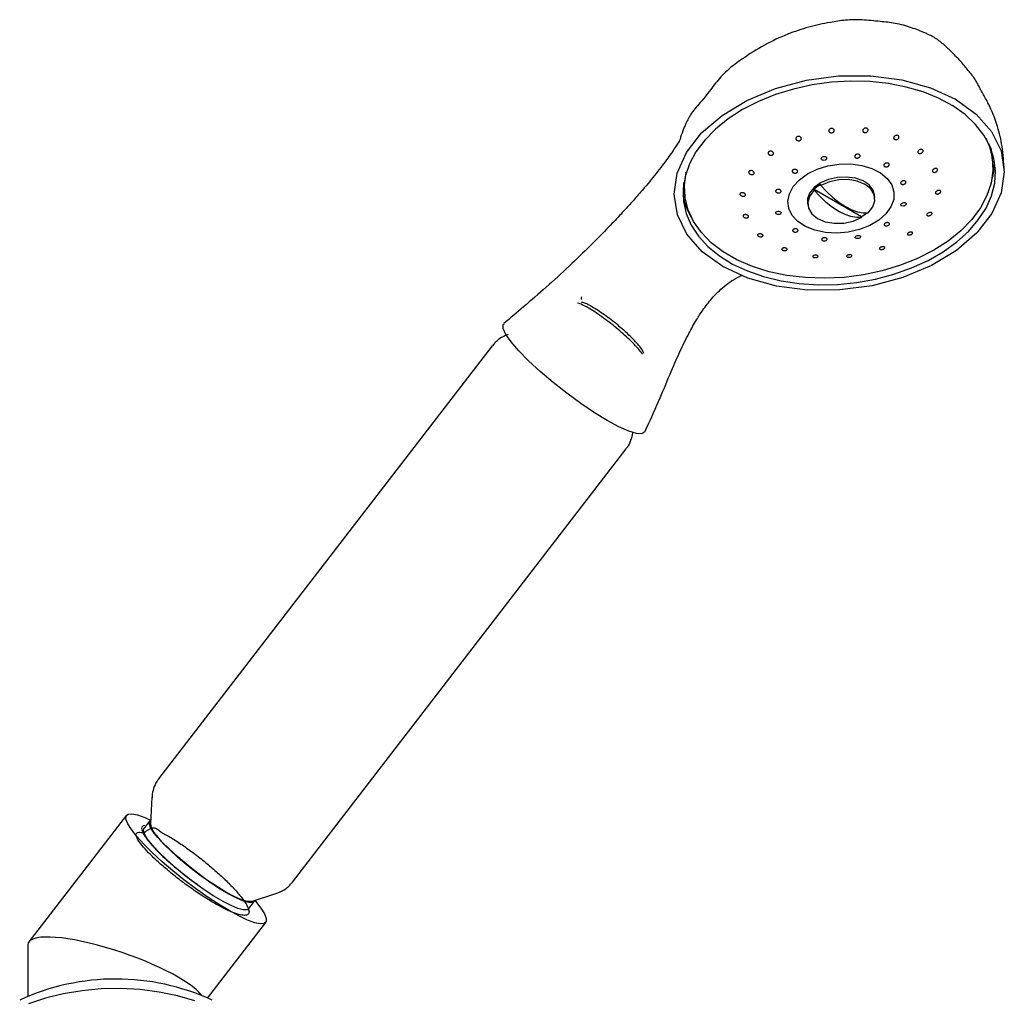
# Model space of a CAD drawing. Units: millimetres. Extents: x 4 to 1496, y 5 to 1495.
# Drawn here: x 263 to 408, y 278 to 423 of the extents above; entities that cross this region are included whole.
import ezdxf

# ---------------------------------------------------------------- set-up
doc = ezdxf.new("R2010")
doc.units = ezdxf.units.MM

msp = doc.modelspace()

# ---------------------------------------------------------------- linework, layer by layer
at = {"color": 7, "linetype": 'Continuous', "lineweight": 25}
for p, q in [((382.2, 402.8), (382.2, 402.76)), ((406.74, 402.43), (406.65, 403.19)), ((361.15, 398.03), (361.09, 399.14)), ((381.36, 398.88), (381.37, 398.73)), ((361.15, 398.03), (361.23, 397.27)), ((380.39, 398.02), (380.37, 398.17)), ((380.37, 398.17), (387.37, 394.13)), ((379.37, 396.17), (379.41, 395.79)), ((389.35, 396.92), (389.31, 397.3)), ((393.95, 396.04), (393.96, 396.01)), ((375.49, 394.71), (375.49, 394.68)), ((387.37, 394.13), (387.39, 393.98)), ((387.22, 391.17), (387.22, 391.14)), ((332.78, 375.02), (283.44, 310.94)), ((303.25, 295.69), (352.59, 359.77)), ((282.45, 308.26), (282.23, 304.32)), ((278.69, 305.59), (264.28, 286.87)), ((282.11, 304.69), (281.27, 303.6)), ((296.72, 291.71), (297.56, 292.8)), ((297.17, 292.82), (300.92, 294.05)), ((290.69, 278.55), (299.29, 289.72)), ((264.12, 286.39), (264.12, 278.81))]:
    msp.add_line(p, q, dxfattribs=at)
at = {"color": 7, "linetype": 'Continuous', "lineweight": 25, "flags": 128}
for points in [[(401.4, 389.09), (397.71, 386.87), (393.5, 385.12), (388.92, 383.9), (384.16, 383.28), (379.4, 383.25), (374.82, 383.84), (370.58, 385.01), (366.88, 386.73), (363.82, 388.91), (361.56, 391.5), (360.15, 394.37), (359.66, 397.42), (360.11, 400.54), (361.49, 403.6), (363.72, 406.49), (366.75, 409.09), (370.43, 411.31), (374.65, 413.06), (379.22, 414.28), (383.98, 414.91), (388.75, 414.93), (393.33, 414.34), (397.56, 413.17), (401.27, 411.46), (404.32, 409.27), (406.59, 406.69), (408, 403.82), (408.48, 400.76), (408.03, 397.64), (406.66, 394.58), (404.42, 391.69), (401.4, 389.09)], [(367.67, 408.56), (365.79, 407.05), (364.19, 405.42), (362.89, 403.69), (361.92, 401.9), (361.28, 400.06), (360.98, 398.2), (361.03, 396.36), (361.44, 394.56), (362.18, 392.83), (363.26, 391.2), (364.66, 389.68), (366.35, 388.31), (368.3, 387.1), (370.5, 386.07), (372.9, 385.24), (375.47, 384.62), (378.17, 384.22), (380.96, 384.04), (383.8, 384.09), (386.65, 384.37), (389.45, 384.88), (392.17, 385.59), (394.77, 386.52), (397.21, 387.63), (399.44, 388.92), (401.45, 390.36), (403.19, 391.93), (404.64, 393.62), (405.78, 395.38), (406.59, 397.2), (407.06, 399.05), (407.18, 400.9), (406.95, 402.73), (406.38, 404.5), (405.46, 406.18), (404.22, 407.76), (402.68, 409.21), (400.85, 410.5), (398.77, 411.62), (396.47, 412.55), (393.98, 413.28), (391.34, 413.79), (388.58, 414.08), (385.76, 414.14), (382.92, 413.98), (380.09, 413.59), (377.32, 412.97), (374.66, 412.15), (372.13, 411.13), (369.79, 409.93), (367.67, 408.56)], [(405.77, 405.7), (406.23, 404.6), (406.69, 402.8), (406.79, 400.95), (406.53, 399.08), (405.92, 397.23), (404.96, 395.41), (403.67, 393.67), (402.07, 392.03), (400.18, 390.5)], [(406.47, 404.28), (406.61, 403.56), (406.65, 403.19)], [(389.91, 393.57), (388.59, 392.79), (387.07, 392.2), (385.42, 391.82), (383.72, 391.67), (382.05, 391.77), (380.49, 392.09), (379.1, 392.64), (377.96, 393.38), (377.12, 394.29), (376.62, 395.3), (376.47, 396.39), (376.7, 397.5), (377.28, 398.57), (378.19, 399.56), (379.38, 400.43), (380.81, 401.12), (382.41, 401.61), (384.09, 401.87), (385.79, 401.9), (387.41, 401.68), (388.9, 401.24), (390.17, 400.6), (391.16, 399.77), (391.84, 398.8), (392.17, 397.74), (392.13, 396.64), (391.72, 395.54), (390.97, 394.5), (389.91, 393.57)], [(382.21, 402.71), (382.21, 402.7), (382.17, 402.6), (382.09, 402.52), (381.98, 402.46), (381.85, 402.43), (381.71, 402.44), (381.59, 402.47), (381.49, 402.53), (381.43, 402.62), (381.41, 402.71), (381.44, 402.81), (381.5, 402.9), (381.61, 402.96), (381.73, 403), (381.86, 403.01), (381.99, 402.99), (382.1, 402.93), (382.17, 402.85), (382.2, 402.8), (382.2, 402.8)], [(400.18, 390.5), (398.04, 389.13), (395.67, 387.92), (393.13, 386.91), (390.43, 386.09), (387.64, 385.5), (384.79, 385.13), (381.92, 384.99), (379.09, 385.09), (376.34, 385.41), (373.7, 385.97), (371.23, 386.75), (368.96, 387.73), (366.93, 388.9), (365.16, 390.25), (363.7, 391.75), (362.55, 393.37), (361.74, 395.1), (361.28, 396.91), (361.18, 398.75), (361.44, 400.62), (361.45, 400.68)], [(389.31, 397.3), (389.08, 398.04), (388.49, 398.79), (387.6, 399.39), (386.46, 399.8), (385.17, 399.97), (383.81, 399.91), (382.49, 399.61), (381.31, 399.1), (380.36, 398.41), (379.7, 397.6), (379.38, 396.73), (379.37, 396.17)], [(388.37, 394.69), (389.05, 395.54), (389.35, 396.46), (389.25, 397.37), (388.75, 398.2), (387.89, 398.88), (386.75, 399.35), (385.42, 399.58), (384, 399.55), (382.62, 399.26), (381.37, 398.73)], [(380.39, 398.02), (379.71, 397.17), (379.41, 396.25), (379.52, 395.34), (380.02, 394.51), (380.87, 393.83), (382.01, 393.36), (383.35, 393.13), (384.76, 393.16), (386.15, 393.45), (387.39, 393.98)], [(387.39, 393.98), (386.64, 393.96), (385.81, 394.11), (384.93, 394.42), (384.02, 394.88), (383.09, 395.48), (382.16, 396.22), (381.25, 397.07), (380.39, 398.02)], [(381.37, 398.73), (382.24, 397.78), (383.14, 396.93), (384.07, 396.19), (385, 395.59), (385.92, 395.13), (386.79, 394.82), (387.62, 394.67), (388.37, 394.69)], [(393.96, 395.96), (393.96, 395.96), (393.92, 395.87), (393.84, 395.79), (393.73, 395.73), (393.61, 395.69), (393.47, 395.68), (393.35, 395.69), (393.25, 395.74), (393.19, 395.8), (393.17, 395.88), (393.2, 395.97), (393.27, 396.05), (393.37, 396.12), (393.49, 396.17), (393.62, 396.19), (393.75, 396.18), (393.86, 396.15), (393.93, 396.09), (393.95, 396.04), (393.95, 396.04)], [(375.49, 394.64), (375.49, 394.63), (375.45, 394.55), (375.37, 394.48), (375.26, 394.44), (375.13, 394.42), (374.99, 394.43), (374.87, 394.46), (374.77, 394.52), (374.71, 394.6), (374.69, 394.68), (374.72, 394.76), (374.78, 394.83), (374.89, 394.89), (375.01, 394.91), (375.15, 394.91), (375.28, 394.89), (375.39, 394.83), (375.46, 394.76), (375.49, 394.71), (375.49, 394.71)], [(387.22, 391.09), (387.22, 391.09), (387.18, 391.02), (387.1, 390.95), (386.99, 390.9), (386.86, 390.87), (386.73, 390.86), (386.61, 390.88), (386.51, 390.92), (386.45, 390.99), (386.43, 391.06), (386.46, 391.14), (386.53, 391.21), (386.64, 391.27), (386.76, 391.31), (386.89, 391.32), (387.02, 391.31), (387.12, 391.27), (387.2, 391.21), (387.22, 391.17), (387.22, 391.17)], [(355.32, 362.26), (354.91, 361.98), (354.12, 362.02), (352.96, 362.37), (351.5, 363.02), (349.78, 363.95), (347.87, 365.11), (345.85, 366.48), (343.78, 367.98), (341.76, 369.58), (339.86, 371.19), (338.15, 372.77), (336.69, 374.25), (335.55, 375.58), (334.77, 376.7), (334.38, 377.56), (334.38, 378.15), (334.54, 378.26)], [(293.86, 291.47), (292.29, 292.42), (290.62, 293.52), (288.9, 294.74), (287.19, 296.03), (285.53, 297.37), (283.96, 298.71), (282.53, 300.03), (281.28, 301.28), (280.23, 302.43), (279.43, 303.46), (278.89, 304.32), (278.62, 305), (278.63, 305.48), (278.93, 305.75), (279.5, 305.8), (280.33, 305.62), (281.4, 305.23), (282.26, 304.84)], [(297.63, 292.97), (297.61, 292.89), (297.34, 292.66), (296.81, 292.66), (296.02, 292.87), (295.01, 293.3), (293.81, 293.92), (292.47, 294.72), (291.03, 295.66), (289.55, 296.72), (288.08, 297.84), (286.67, 299), (285.38, 300.16), (284.25, 301.26), (283.32, 302.27), (282.62, 303.15), (282.19, 303.87), (282.03, 304.41), (282.16, 304.74), (282.26, 304.81)], [(296.72, 291.71), (296.5, 291.57), (295.97, 291.57), (295.18, 291.78), (294.17, 292.21), (292.97, 292.83), (291.63, 293.63), (290.19, 294.57), (288.71, 295.62), (287.24, 296.75), (285.83, 297.91), (284.54, 299.07), (283.41, 300.17), (282.48, 301.18), (281.78, 302.06), (281.35, 302.78), (281.19, 303.32), (281.27, 303.6)], [(297.17, 292.82), (297.1, 292.81), (296.52, 292.83), (295.69, 293.08), (294.63, 293.55), (293.39, 294.22), (292.01, 295.07), (290.55, 296.05), (289.06, 297.14), (287.6, 298.29), (286.23, 299.46), (284.99, 300.6), (283.94, 301.67), (283.12, 302.62)], [(297.66, 292.98), (297.75, 292.88), (298.56, 291.86), (299.1, 290.99), (299.37, 290.31), (299.35, 289.83), (299.06, 289.56), (298.48, 289.51), (297.65, 289.69), (296.59, 290.08), (295.31, 290.68), (293.86, 291.47)]]:
    msp.add_lwpolyline(points, dxfattribs=at)
at = {"color": 8, "linetype": 'Continuous', "lineweight": 25, "flags": 128}
msp.add_lwpolyline([(288.79, 278.11), (286.22, 278.87), (283.52, 279.43), (280.71, 279.79), (277.84, 279.95), (274.96, 279.89), (272.12, 279.63), (269.35, 279.17), (266.71, 278.51), (264.23, 277.67)], dxfattribs=at)
at = {"color": 7, "linetype": 'Continuous', "lineweight": 25}
for centre, radius, start, end in [((396.9, 402.15), 10.11, 342.033, 1.7791), ((383.77, 394.49), 5.01, 118.7816, 132.6563), ((371.04, 399.26), 10.28, 191.3081, 210.732), ((384.86, 398.69), 5.21, 298.9401, 309.3968), ((285.2, 304.79), 3.01, 188.8834, 226.0648), ((277.12, 247.36), 34, 65.2306, 114.707)]:
    msp.add_arc(centre, radius, start, end, dxfattribs=at)
msp.add_ellipse((277.12, 282.23), major_axis=(12.96, -4.41), ratio=0.231971, start_param=0.311729, end_param=3.220382, dxfattribs=at)
for points, knots in [([(408.47, 400.92), (408.4, 402.11), (408.26, 404.31), (407.59, 407.29), (406.71, 409.66), (405.79, 411.49), (404.96, 412.97), (404.2, 414.43), (403.17, 415.71), (402.05, 417.09), (400.85, 418.3), (399.64, 419.48), (398.35, 420.53), (396.67, 421.34), (394.68, 422.11), (392.46, 422.75), (389.96, 422.98), (387.54, 423.25), (385.06, 423.22), (382.41, 422.79), (379.55, 422.19), (376.29, 421.08), (372.93, 419.53), (370.09, 417.69), (367.63, 415.92), (365.93, 414.1), (364.73, 412.4), (363.6, 411.04), (362.76, 410.09), (362.16, 409.3), (361.78, 408.63), (361.4, 407.9), (361.01, 406.98), (360.69, 406.06), (360.48, 405.39), (360.4, 405.12), (360.4, 405.12), (360.4, 405.12)], [0, 0, 0, 0, 0.049672, 0.09098, 0.125889, 0.154078, 0.176678, 0.196641, 0.221535, 0.245359, 0.269682, 0.2923, 0.315239, 0.337912, 0.369456, 0.404375, 0.435461, 0.473081, 0.507804, 0.538514, 0.583876, 0.629196, 0.681134, 0.735695, 0.769952, 0.806512, 0.842459, 0.863067, 0.879693, 0.894935, 0.90333, 0.913221, 0.938547, 0.972764, 0.987638, 0.997812, 1, 1, 1, 1]), ([(383.33, 406.86), (383.33, 406.82), (383.32, 406.75), (383.26, 406.64), (383.16, 406.56), (383.04, 406.5), (382.91, 406.49), (382.78, 406.51), (382.66, 406.56), (382.58, 406.64), (382.53, 406.75), (382.53, 406.86), (382.57, 406.98), (382.66, 407.07), (382.78, 407.13), (382.91, 407.16), (383.04, 407.15), (383.16, 407.11), (383.26, 407.03), (383.31, 406.94), (383.32, 406.88), (383.33, 406.86)], [0, 0, 0, 0, 0.0554727, 0.1109739, 0.1656531, 0.2188803, 0.2709115, 0.322487, 0.3744851, 0.4276023, 0.4821124, 0.5377258, 0.5936325, 0.6488184, 0.7025767, 0.7548922, 0.8064185, 0.8581191, 0.9108464, 0.9650197, 1, 1, 1, 1]), ([(388.34, 406.94), (388.34, 406.9), (388.34, 406.82), (388.27, 406.71), (388.17, 406.62), (388.04, 406.57), (387.91, 406.55), (387.78, 406.56), (387.67, 406.61), (387.59, 406.69), (387.55, 406.79), (387.55, 406.91), (387.6, 407.02), (387.69, 407.12), (387.81, 407.19), (387.94, 407.22), (388.08, 407.21), (388.19, 407.17), (388.28, 407.1), (388.33, 407.02), (388.34, 406.96), (388.34, 406.94)], [0, 0, 0, 0, 0.055867, 0.111735, 0.167423, 0.222025, 0.275169, 0.32715, 0.378727, 0.430776, 0.483975, 0.538565, 0.594223, 0.650116, 0.705232, 0.758899, 0.811145, 0.862655, 0.914397, 0.967204, 1, 1, 1, 1]), ([(360.51, 405.46), (360.28, 405.09), (359.8, 404.28), (358.51, 402.44), (356.81, 400.22), (355, 398.04), (353.31, 396.13), (351.75, 394.41), (349.77, 392.32), (347.23, 389.73), (344.12, 386.74), (340.81, 383.7), (337.55, 380.9), (335.46, 379.12), (334.49, 378.29)], [0, 0, 0, 0, 0.067215, 0.146397, 0.238598, 0.32909, 0.386804, 0.442422, 0.507341, 0.600475, 0.703957, 0.81048, 0.912124, 1, 1, 1, 1]), ([(378.47, 405.66), (378.47, 405.63), (378.47, 405.55), (378.41, 405.45), (378.32, 405.38), (378.19, 405.33), (378.06, 405.32), (377.93, 405.34), (377.81, 405.4), (377.72, 405.48), (377.67, 405.59), (377.67, 405.7), (377.71, 405.81), (377.79, 405.9), (377.91, 405.95), (378.04, 405.98), (378.17, 405.96), (378.3, 405.92), (378.4, 405.84), (378.46, 405.75), (378.47, 405.69), (378.47, 405.66)], [0, 0, 0, 0, 0.054319, 0.108681, 0.161973, 0.214048, 0.265625, 0.317582, 0.370632, 0.425074, 0.480648, 0.536563, 0.591805, 0.64564, 0.698016, 0.749558, 0.801227, 0.853888, 0.907988, 0.963369, 1, 1, 1, 1]), ([(392.91, 405.89), (392.91, 405.85), (392.9, 405.78), (392.83, 405.67), (392.73, 405.58), (392.61, 405.51), (392.47, 405.49), (392.34, 405.5), (392.23, 405.54), (392.16, 405.62), (392.12, 405.71), (392.12, 405.82), (392.17, 405.93), (392.26, 406.03), (392.39, 406.1), (392.52, 406.14), (392.66, 406.14), (392.77, 406.11), (392.86, 406.04), (392.9, 405.96), (392.91, 405.91), (392.91, 405.89)], [0, 0, 0, 0, 0.055344, 0.110662, 0.166549, 0.222216, 0.276774, 0.329873, 0.381829, 0.433409, 0.485487, 0.538729, 0.593362, 0.649044, 0.704928, 0.760006, 0.813623, 0.865833, 0.917336, 0.969101, 1, 1, 1, 1]), ([(374.36, 403.49), (374.36, 403.45), (374.36, 403.38), (374.3, 403.29), (374.21, 403.22), (374.09, 403.19), (373.95, 403.18), (373.82, 403.21), (373.7, 403.27), (373.61, 403.35), (373.55, 403.46), (373.55, 403.57), (373.59, 403.67), (373.68, 403.74), (373.79, 403.79), (373.92, 403.81), (374.06, 403.79), (374.18, 403.74), (374.28, 403.66), (374.35, 403.57), (374.36, 403.51), (374.36, 403.49)], [0, 0, 0, 0, 0.052879, 0.105796, 0.157868, 0.209444, 0.2614, 0.314449, 0.368889, 0.424461, 0.480377, 0.53562, 0.589456, 0.641832, 0.693375, 0.745043, 0.797702, 0.8518, 0.90718, 0.963107, 1, 1, 1, 1]), ([(387.16, 403.12), (387.16, 403.08), (387.16, 403.02), (387.1, 402.92), (387, 402.84), (386.88, 402.79), (386.75, 402.76), (386.61, 402.77), (386.5, 402.81), (386.41, 402.88), (386.36, 402.97), (386.36, 403.07), (386.4, 403.17), (386.49, 403.25), (386.6, 403.32), (386.73, 403.35), (386.87, 403.35), (386.99, 403.32), (387.09, 403.26), (387.14, 403.19), (387.15, 403.14), (387.16, 403.12)], [0, 0, 0, 0, 0.054132, 0.108264, 0.162371, 0.216274, 0.269895, 0.323277, 0.376549, 0.429875, 0.483404, 0.537208, 0.591257, 0.645404, 0.699444, 0.753207, 0.806649, 0.859881, 0.913117, 0.966568, 1, 1, 1, 1]), ([(396.48, 403.84), (396.48, 403.81), (396.47, 403.74), (396.4, 403.63), (396.31, 403.54), (396.18, 403.47), (396.04, 403.44), (395.91, 403.44), (395.8, 403.48), (395.73, 403.55), (395.69, 403.64), (395.7, 403.74), (395.75, 403.85), (395.84, 403.94), (395.96, 404.02), (396.1, 404.06), (396.23, 404.07), (396.35, 404.04), (396.43, 403.98), (396.47, 403.91), (396.48, 403.86), (396.48, 403.84)], [0, 0, 0, 0, 0.054094, 0.108144, 0.163242, 0.219124, 0.274805, 0.329392, 0.38252, 0.434493, 0.486072, 0.538132, 0.591346, 0.645952, 0.70162, 0.75751, 0.812613, 0.866263, 0.918497, 0.970004, 1, 1, 1, 1]), ([(391.45, 401.82), (391.45, 401.78), (391.45, 401.72), (391.39, 401.62), (391.29, 401.54), (391.17, 401.49), (391.03, 401.46), (390.9, 401.47), (390.79, 401.5), (390.7, 401.57), (390.66, 401.65), (390.66, 401.75), (390.71, 401.85), (390.79, 401.93), (390.91, 402), (391.04, 402.03), (391.17, 402.04), (391.3, 402.01), (391.39, 401.95), (391.44, 401.88), (391.45, 401.83), (391.45, 401.82)], [0, 0, 0, 0, 0.053894, 0.107781, 0.16185, 0.215995, 0.270013, 0.323773, 0.377259, 0.430564, 0.483843, 0.537259, 0.590928, 0.644871, 0.698994, 0.753112, 0.807024, 0.860616, 0.913927, 0.967132, 1, 1, 1, 1]), ([(371.49, 400.6), (371.49, 400.57), (371.49, 400.5), (371.43, 400.42), (371.33, 400.36), (371.21, 400.33), (371.08, 400.33), (370.94, 400.36), (370.82, 400.43), (370.73, 400.51), (370.68, 400.62), (370.68, 400.72), (370.72, 400.8), (370.81, 400.87), (370.92, 400.91), (371.05, 400.92), (371.19, 400.9), (371.32, 400.84), (371.42, 400.76), (371.48, 400.67), (371.49, 400.62), (371.49, 400.6)], [0, 0, 0, 0, 0.051825, 0.103666, 0.155241, 0.207263, 0.26042, 0.314969, 0.370604, 0.426503, 0.481653, 0.535364, 0.587643, 0.63916, 0.690879, 0.743646, 0.797861, 0.853319, 0.909247, 0.964636, 1, 1, 1, 1]), ([(377.93, 400.83), (377.93, 400.8), (377.92, 400.74), (377.86, 400.65), (377.76, 400.58), (377.63, 400.55), (377.49, 400.54), (377.36, 400.56), (377.25, 400.62), (377.17, 400.69), (377.13, 400.79), (377.13, 400.88), (377.18, 400.97), (377.27, 401.05), (377.39, 401.09), (377.53, 401.11), (377.66, 401.1), (377.78, 401.05), (377.88, 400.98), (377.92, 400.9), (377.93, 400.85), (377.93, 400.83)], [0, 0, 0, 0, 0.053475, 0.106956, 0.16029, 0.21356, 0.266931, 0.320535, 0.374418, 0.428513, 0.482651, 0.536624, 0.590292, 0.643655, 0.696864, 0.750143, 0.803681, 0.85754, 0.911633, 0.96577, 1, 1, 1, 1]), ([(398.62, 400.98), (398.61, 400.95), (398.58, 400.88), (398.49, 400.79), (398.38, 400.71), (398.25, 400.66), (398.11, 400.64), (397.99, 400.66), (397.9, 400.71), (397.85, 400.79), (397.84, 400.88), (397.87, 400.97), (397.95, 401.07), (398.05, 401.15), (398.18, 401.21), (398.32, 401.24), (398.45, 401.24), (398.55, 401.2), (398.61, 401.13), (398.63, 401.05), (398.62, 401), (398.62, 400.98)], [0, 0, 0, 0, 0.0534466, 0.106849, 0.161348, 0.2169783, 0.2728807, 0.3280565, 0.3818579, 0.4342885, 0.4859386, 0.5376743, 0.5902963, 0.6442665, 0.6995227, 0.7554364, 0.8110179, 0.865379, 0.9182123, 0.9699406, 1, 1, 1, 1]), ([(393.94, 399.2), (393.94, 399.17), (393.93, 399.11), (393.86, 399.02), (393.76, 398.94), (393.64, 398.89), (393.5, 398.86), (393.37, 398.87), (393.26, 398.91), (393.19, 398.97), (393.15, 399.05), (393.16, 399.15), (393.21, 399.24), (393.3, 399.32), (393.42, 399.38), (393.55, 399.41), (393.69, 399.42), (393.8, 399.39), (393.89, 399.33), (393.94, 399.27), (393.94, 399.22), (393.94, 399.2)], [0, 0, 0, 0, 0.05347, 0.106931, 0.160617, 0.214603, 0.268743, 0.322833, 0.376703, 0.430291, 0.483652, 0.536921, 0.590265, 0.643825, 0.697664, 0.751734, 0.805879, 0.859893, 0.913617, 0.967024, 1, 1, 1, 1]), ([(370.21, 397.34), (370.2, 397.31), (370.2, 397.26), (370.13, 397.18), (370.03, 397.13), (369.91, 397.11), (369.77, 397.12), (369.63, 397.16), (369.51, 397.22), (369.43, 397.31), (369.39, 397.4), (369.4, 397.49), (369.45, 397.56), (369.53, 397.62), (369.65, 397.65), (369.79, 397.65), (369.93, 397.63), (370.06, 397.57), (370.15, 397.49), (370.2, 397.41), (370.21, 397.36), (370.21, 397.34)], [0, 0, 0, 0, 0.051745, 0.103476, 0.155642, 0.209019, 0.263779, 0.319523, 0.375369, 0.430321, 0.483783, 0.535883, 0.587366, 0.639206, 0.692193, 0.74664, 0.802237, 0.858147, 0.913367, 0.967226, 1, 1, 1, 1]), ([(375.47, 397.87), (375.47, 397.84), (375.46, 397.78), (375.4, 397.7), (375.29, 397.64), (375.17, 397.61), (375.03, 397.61), (374.9, 397.63), (374.79, 397.69), (374.7, 397.76), (374.67, 397.85), (374.67, 397.94), (374.72, 398.03), (374.82, 398.09), (374.94, 398.13), (375.07, 398.15), (375.21, 398.13), (375.33, 398.08), (375.42, 398.02), (375.47, 397.94), (375.47, 397.89), (375.47, 397.87)], [0, 0, 0, 0, 0.05328, 0.10656, 0.159868, 0.213359, 0.267122, 0.32114, 0.375285, 0.429354, 0.483164, 0.53665, 0.589901, 0.643122, 0.69653, 0.750251, 0.804261, 0.858406, 0.912478, 0.96632, 1, 1, 1, 1]), ([(399.08, 397.82), (399.08, 397.8), (399.07, 397.74), (399.01, 397.65), (398.91, 397.57), (398.79, 397.5), (398.66, 397.46), (398.53, 397.45), (398.41, 397.47), (398.33, 397.52), (398.3, 397.6), (398.3, 397.68), (398.35, 397.77), (398.44, 397.86), (398.55, 397.93), (398.68, 397.98), (398.82, 398), (398.94, 397.99), (399.03, 397.95), (399.08, 397.89), (399.08, 397.84), (399.08, 397.82)], [0, 0, 0, 0, 0.051675, 0.103333, 0.155486, 0.208955, 0.263851, 0.319665, 0.375449, 0.43026, 0.483626, 0.535745, 0.587326, 0.639249, 0.692239, 0.746618, 0.802154, 0.858078, 0.913372, 0.967281, 1, 1, 1, 1]), ([(397.8, 394.58), (397.79, 394.55), (397.79, 394.5), (397.72, 394.42), (397.63, 394.34), (397.51, 394.28), (397.37, 394.25), (397.24, 394.23), (397.13, 394.25), (397.05, 394.29), (397.01, 394.36), (397.02, 394.44), (397.07, 394.53), (397.16, 394.6), (397.27, 394.67), (397.4, 394.71), (397.53, 394.73), (397.65, 394.73), (397.74, 394.69), (397.79, 394.64), (397.8, 394.59), (397.8, 394.58)], [0, 0, 0, 0, 0.051683, 0.10338, 0.154863, 0.206946, 0.260315, 0.315123, 0.3709, 0.426718, 0.481616, 0.53508, 0.587264, 0.638853, 0.690725, 0.743626, 0.797912, 0.853388, 0.909315, 0.964681, 1, 1, 1, 1]), ([(370.67, 394.12), (370.66, 394.09), (370.65, 394.04), (370.58, 393.97), (370.47, 393.93), (370.34, 393.92), (370.2, 393.93), (370.06, 393.97), (369.95, 394.03), (369.88, 394.11), (369.85, 394.19), (369.86, 394.27), (369.92, 394.34), (370.01, 394.38), (370.13, 394.41), (370.27, 394.41), (370.41, 394.37), (370.53, 394.32), (370.62, 394.24), (370.66, 394.17), (370.66, 394.13), (370.67, 394.12)], [0, 0, 0, 0, 0.052726, 0.105415, 0.159059, 0.21406, 0.269904, 0.32565, 0.380341, 0.433508, 0.485418, 0.536896, 0.588908, 0.642172, 0.696886, 0.752622, 0.808474, 0.863467, 0.91704, 0.969302, 1, 1, 1, 1]), ([(391.5, 393.02), (391.5, 393), (391.48, 392.94), (391.41, 392.87), (391.3, 392.8), (391.18, 392.76), (391.04, 392.74), (390.91, 392.75), (390.81, 392.79), (390.74, 392.85), (390.71, 392.92), (390.72, 393), (390.78, 393.08), (390.88, 393.15), (391, 393.2), (391.13, 393.23), (391.26, 393.23), (391.38, 393.2), (391.46, 393.15), (391.5, 393.08), (391.5, 393.04), (391.5, 393.02)], [0, 0, 0, 0, 0.0534264, 0.1068607, 0.1601224, 0.2133372, 0.2667255, 0.3204221, 0.3744147, 0.428556, 0.4826403, 0.5365017, 0.5900811, 0.6434358, 0.6967043, 0.750053, 0.8036205, 0.8574672, 0.9115419, 0.9656858, 1, 1, 1, 1]), ([(377.98, 392.06), (377.98, 392.04), (377.97, 391.98), (377.9, 391.91), (377.8, 391.86), (377.67, 391.83), (377.53, 391.82), (377.4, 391.84), (377.29, 391.89), (377.21, 391.96), (377.18, 392.03), (377.19, 392.11), (377.24, 392.19), (377.33, 392.25), (377.46, 392.29), (377.59, 392.3), (377.73, 392.29), (377.85, 392.25), (377.93, 392.19), (377.98, 392.12), (377.98, 392.08), (377.98, 392.06)], [0, 0, 0, 0, 0.053882, 0.107756, 0.161806, 0.215953, 0.269992, 0.323752, 0.377192, 0.430423, 0.48366, 0.537114, 0.590886, 0.644931, 0.699078, 0.753123, 0.80692, 0.860439, 0.91376, 0.967033, 1, 1, 1, 1]), ([(394.93, 391.69), (394.92, 391.67), (394.91, 391.62), (394.85, 391.55), (394.75, 391.48), (394.63, 391.43), (394.5, 391.4), (394.37, 391.39), (394.26, 391.41), (394.18, 391.45), (394.14, 391.51), (394.15, 391.58), (394.2, 391.66), (394.29, 391.73), (394.41, 391.79), (394.53, 391.82), (394.66, 391.84), (394.78, 391.83), (394.87, 391.8), (394.92, 391.75), (394.93, 391.71), (394.93, 391.69)], [0, 0, 0, 0, 0.052639, 0.105315, 0.157162, 0.208644, 0.260718, 0.314075, 0.368872, 0.424644, 0.480465, 0.535373, 0.588849, 0.641041, 0.69263, 0.744497, 0.797387, 0.85166, 0.907128, 0.963056, 1, 1, 1, 1]), ([(372.81, 391.31), (372.8, 391.29), (372.79, 391.24), (372.71, 391.18), (372.6, 391.14), (372.46, 391.13), (372.32, 391.14), (372.19, 391.18), (372.08, 391.24), (372.02, 391.31), (371.99, 391.38), (372.01, 391.45), (372.07, 391.51), (372.17, 391.55), (372.3, 391.58), (372.44, 391.57), (372.58, 391.54), (372.69, 391.49), (372.77, 391.42), (372.81, 391.36), (372.81, 391.32), (372.81, 391.31)], [0, 0, 0, 0, 0.05423, 0.108419, 0.163599, 0.219498, 0.275134, 0.329594, 0.382524, 0.434301, 0.485803, 0.537978, 0.591477, 0.646399, 0.702223, 0.757998, 0.812785, 0.866125, 0.918228, 0.969809, 1, 1, 1, 1]), ([(382.27, 390.72), (382.26, 390.7), (382.23, 390.65), (382.14, 390.58), (382.02, 390.54), (381.88, 390.52), (381.75, 390.52), (381.63, 390.56), (381.54, 390.61), (381.48, 390.68), (381.47, 390.75), (381.51, 390.83), (381.59, 390.9), (381.7, 390.95), (381.83, 390.98), (381.97, 390.98), (382.09, 390.96), (382.2, 390.91), (382.26, 390.85), (382.28, 390.78), (382.27, 390.74), (382.27, 390.72)], [0, 0, 0, 0, 0.054114, 0.10823, 0.162242, 0.215963, 0.269367, 0.322587, 0.37584, 0.429329, 0.48314, 0.537208, 0.591353, 0.645373, 0.699135, 0.752624, 0.80593, 0.859208, 0.912622, 0.966287, 1, 1, 1, 1]), ([(376.38, 389.26), (376.37, 389.24), (376.35, 389.2), (376.27, 389.14), (376.16, 389.1), (376.02, 389.09), (375.88, 389.1), (375.76, 389.13), (375.66, 389.17), (375.59, 389.23), (375.57, 389.3), (375.59, 389.37), (375.65, 389.42), (375.76, 389.47), (375.89, 389.49), (376.03, 389.49), (376.16, 389.47), (376.27, 389.42), (376.35, 389.37), (376.38, 389.31), (376.38, 389.28), (376.38, 389.26)], [0, 0, 0, 0, 0.055462, 0.110901, 0.166817, 0.222386, 0.276724, 0.329535, 0.381253, 0.432775, 0.485041, 0.538662, 0.593685, 0.649543, 0.705269, 0.759946, 0.813167, 0.865195, 0.916772, 0.968776, 1, 1, 1, 1]), ([(390.82, 389.51), (390.81, 389.49), (390.8, 389.45), (390.73, 389.38), (390.62, 389.32), (390.5, 389.28), (390.37, 389.26), (390.24, 389.26), (390.13, 389.28), (390.06, 389.32), (390.02, 389.38), (390.03, 389.45), (390.09, 389.52), (390.19, 389.58), (390.31, 389.63), (390.44, 389.66), (390.57, 389.67), (390.68, 389.65), (390.77, 389.61), (390.81, 389.57), (390.82, 389.53), (390.82, 389.51)], [0, 0, 0, 0, 0.054063, 0.108171, 0.161163, 0.212975, 0.264465, 0.316587, 0.370012, 0.42487, 0.480667, 0.536466, 0.591314, 0.644721, 0.696868, 0.748451, 0.800351, 0.853301, 0.907639, 0.963149, 1, 1, 1, 1]), ([(380.95, 388.22), (380.94, 388.2), (380.92, 388.16), (380.84, 388.1), (380.73, 388.06), (380.59, 388.04), (380.46, 388.04), (380.33, 388.06), (380.23, 388.09), (380.17, 388.15), (380.14, 388.21), (380.16, 388.27), (380.22, 388.33), (380.33, 388.38), (380.46, 388.41), (380.6, 388.42), (380.73, 388.4), (380.83, 388.37), (380.91, 388.32), (380.95, 388.27), (380.95, 388.23), (380.95, 388.22)], [0, 0, 0, 0, 0.055865, 0.111736, 0.167302, 0.221637, 0.274445, 0.326161, 0.377683, 0.42995, 0.483572, 0.538597, 0.594455, 0.650179, 0.704853, 0.758071, 0.810097, 0.861674, 0.913678, 0.966805, 1, 1, 1, 1]), ([(385.96, 388.31), (385.95, 388.29), (385.94, 388.24), (385.86, 388.18), (385.75, 388.13), (385.62, 388.1), (385.49, 388.09), (385.36, 388.1), (385.26, 388.13), (385.19, 388.18), (385.16, 388.24), (385.18, 388.3), (385.24, 388.37), (385.34, 388.42), (385.46, 388.46), (385.6, 388.48), (385.73, 388.47), (385.84, 388.45), (385.92, 388.41), (385.96, 388.36), (385.96, 388.32), (385.96, 388.31)], [0, 0, 0, 0, 0.055309, 0.110652, 0.165064, 0.217951, 0.269705, 0.321211, 0.373416, 0.426956, 0.481911, 0.537746, 0.593503, 0.64825, 0.701547, 0.753621, 0.805198, 0.857157, 0.91021, 0.964654, 1, 1, 1, 1]), ([(355.32, 362.26), (356.02, 363.77), (357.33, 366.59), (358.96, 370.6), (360.41, 373.96), (361.72, 376.65), (362.86, 378.69), (363.98, 380.43), (365.3, 382.14), (367.05, 383.87), (368.65, 384.96), (369.57, 385.37), (369.69, 385.43)], [0, 0, 0, 0, 0.179716, 0.337132, 0.469465, 0.576434, 0.659479, 0.720756, 0.797546, 0.889454, 0.985654, 1, 1, 1, 1]), ([(346.03, 382.2), (345.93, 382.17), (345.82, 382.13), (345.98, 381.89), (346.01, 381.85)], [0, 0, 0, 0, 0.821941, 1, 1, 1, 1]), ([(355.21, 373.87), (355.12, 374.09), (354.88, 374.62), (353.67, 375.98), (351.9, 377.63), (349.85, 379.26), (347.92, 380.57), (346.52, 381.35), (346.11, 381.43), (345.97, 381.45)], [0, 0, 0, 0, 0.108722, 0.270946, 0.43317, 0.595395, 0.757619, 0.919843, 1, 1, 1, 1]), ([(354.97, 373.75), (354.95, 373.8), (354.74, 374.21), (353.58, 375.45), (351.7, 377.21), (349.47, 378.98), (347.39, 380.39), (345.92, 381.21), (345.5, 381.29), (345.39, 381.31)], [0, 0, 0, 0, 0.024947, 0.206592, 0.388238, 0.569883, 0.751529, 0.933174, 1, 1, 1, 1]), ([(335.15, 376.67), (334.81, 376.53), (334.12, 376.25), (333.31, 375.66), (332.95, 375.18), (332.82, 375.01)], [0, 0, 0, 0, 0.376815, 0.78048, 1, 1, 1, 1]), ([(352.58, 359.78), (352.62, 359.84), (352.95, 360.2), (353.28, 361), (353.54, 361.78), (353.55, 362.17), (353.55, 362.19)], [0, 0, 0, 0, 0.0826924, 0.5464992, 0.9711885, 1, 1, 1, 1]), ([(283.47, 310.92), (283.38, 310.82), (283.03, 310.41), (282.69, 309.56), (282.46, 308.71), (282.47, 308.25), (282.47, 308.15)], [0, 0, 0, 0, 0.128019, 0.529087, 0.897526, 1, 1, 1, 1]), ([(281.2, 302.94), (281.69, 303.3), (282.74, 304.09), (283.67, 303.1), (285.16, 302.4), (286.74, 301.34), (288.44, 300.13), (290.16, 298.8), (291.81, 297.41), (293.33, 296.02), (294.65, 294.68), (295.69, 293.47), (296.43, 292.44), (296.82, 291.62), (296.84, 291.05), (296.49, 290.76), (295.79, 290.76), (294.76, 291.04), (293.45, 291.6), (291.93, 292.41), (290.26, 293.42), (288.49, 294.6), (286.73, 295.88), (285.05, 297.21), (283.52, 298.53), (282.2, 299.77), (281.17, 300.88), (280.46, 301.81), (280.1, 302.51), (280.11, 302.95), (280.51, 303.09), (280.95, 303.06), (281.32, 302.91), (281.36, 302.89)], [0, 0, 0, 0, 0.028955, 0.062681, 0.095726, 0.128879, 0.162636, 0.196231, 0.229097, 0.262512, 0.296301, 0.329695, 0.36257, 0.39618, 0.429929, 0.463055, 0.496126, 0.529861, 0.563499, 0.596395, 0.629745, 0.663533, 0.696988, 0.729842, 0.763406, 0.797173, 0.830379, 0.863377, 0.897085, 0.930761, 0.963701, 0.996982, 1, 1, 1, 1]), ([(281.42, 304.04), (281.29, 304.02), (280.89, 303.93), (280.9, 303.27), (281.77, 301.89), (283.46, 300.04), (285.75, 297.97), (287.75, 296.37), (288.88, 295.56), (289.14, 295.37)], [0, 0, 0, 0, 0.0876608, 0.2618913, 0.4361128, 0.610461, 0.7802605, 0.9497456, 1, 1, 1, 1]), ([(281.21, 302.94), (281.2, 302.98), (281.19, 303.06), (281.22, 303.13), (281.25, 303.17), (281.26, 303.18), (281.26, 303.18)], [0, 0, 0, 0, 0.352862, 0.842308, 0.989429, 1, 1, 1, 1]), ([(300.86, 294.04), (301.15, 294.15), (301.81, 294.39), (302.64, 294.97), (303.05, 295.49), (303.22, 295.7)], [0, 0, 0, 0, 0.327332, 0.726578, 1, 1, 1, 1])]:
    msp.add_open_spline(points, degree=3, knots=knots, dxfattribs=at)

doc.saveas('drawing.dxf')
